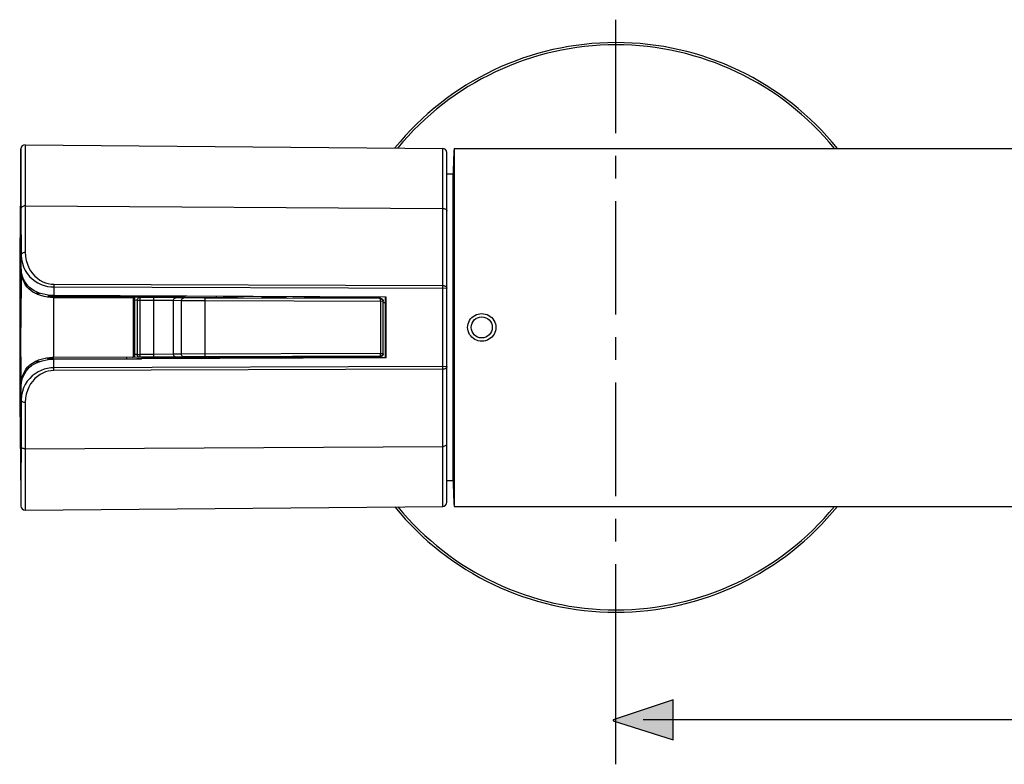
# Model space of a CAD drawing. Extents: x 92 to 233, y 53 to 145.
# Drawn here: x 92 to 122, y 121 to 144 of the extents above; entities that cross this region are included whole.
import ezdxf

# ---------------------------------------------------------------- set-up
doc = ezdxf.new("R2010")
doc.units = 0
doc.header["$MEASUREMENT"] = 0
doc.linetypes.add('AI-LINETYPE-2', pattern=[5.644448, 3.52778, -0.705556, 0.705556, -0.705556])
doc.layers.add('BEMASSUNG', color=7, linetype='CONTINUOUS')
doc.layers.add('GEOMETRIE', color=7, linetype='CONTINUOUS')

msp = doc.modelspace()

# ---------------------------------------------------------------- hatches: boundary and pattern name
at = {"layer": 'BEMASSUNG'}
h = msp.add_hatch(color=250, dxfattribs=at)
h.dxf.hatch_style = 2
h.paths.add_polyline_path([(110.172, 122.689), (112.036, 122.09), (112.036, 123.343), (110.172, 122.714)])

# ---------------------------------------------------------------- linework, layer by layer
at = {"layer": 'BEMASSUNG', "color": 7, "linetype": 'AI-LINETYPE-2'}
msp.add_lwpolyline([(110.242, 144.493), (110.242, 125.047)], dxfattribs=at)
at = {"layer": 'BEMASSUNG', "color": 250}
for points in [[(110.242, 125.047), (110.242, 121.334)], [(111.107, 122.723), (126.083, 122.723)]]:
    msp.add_lwpolyline(points, dxfattribs=at)
at = {"layer": 'BEMASSUNG'}
msp.add_lwpolyline([(110.172, 122.689), (112.036, 122.09), (112.036, 123.343), (110.172, 122.714), (110.172, 122.689)], dxfattribs=at)
at = {"layer": 'GEOMETRIE', "color": 250}
for points in [[(91.739, 140.226), (91.742, 140.48)], [(91.742, 140.48), (91.742, 138.459)], [(91.87, 140.605), (91.87, 138.7)], [(91.87, 140.605), (104.865, 140.492)], [(104.865, 129.354), (104.865, 140.492)], [(104.991, 140.351), (104.991, 140.365)], [(104.991, 129.483), (104.991, 140.351)], [(105.217, 140.492), (105.217, 129.354)], [(105.217, 140.492), (126.266, 140.492)], [(91.739, 137.749), (91.739, 140.226)], [(105.193, 139.694), (104.991, 139.694)], [(105.193, 130.151), (105.193, 139.694)], [(91.87, 138.7), (91.845, 138.699), (91.822, 138.694), (91.8, 138.686), (91.781, 138.676), (91.764, 138.664), (91.753, 138.649), (91.745, 138.633), (91.742, 138.617)], [(91.87, 138.7), (91.875, 137.258)], [(91.87, 138.7), (104.865, 138.625)], [(104.865, 138.625), (104.89, 138.623), (104.914, 138.618), (104.935, 138.61), (104.954, 138.599), (104.97, 138.587), (104.981, 138.573), (104.988, 138.557), (104.991, 138.54)], [(91.742, 138.459), (91.747, 137.174)], [(91.745, 136.737), (91.74, 137.783)], [(91.745, 136.811), (91.747, 137.174)], [(91.875, 137.258), (91.842, 137.254), (91.812, 137.247), (91.785, 137.233), (91.765, 137.216), (91.752, 137.196), (91.747, 137.174)], [(91.747, 137.174), (91.757, 137.041), (91.784, 136.917)], [(91.875, 137.258), (91.885, 137.125), (91.907, 137.001), (91.942, 136.885), (91.988, 136.779), (92.043, 136.682), (92.106, 136.594), (92.176, 136.516), (92.252, 136.449), (92.333, 136.392), (92.417, 136.345), (92.503, 136.309), (92.591, 136.284), (92.677, 136.269), (92.764, 136.264)], [(91.745, 136.737), (91.741, 134.922)], [(92.223, 136.026), (92.147, 136.064), (92.076, 136.109), (92.01, 136.161), (91.952, 136.22), (91.901, 136.284), (91.858, 136.354), (91.822, 136.427), (91.793, 136.503), (91.772, 136.581), (91.757, 136.658), (91.748, 136.735), (91.745, 136.811)], [(91.769, 136.518), (91.756, 136.592), (91.748, 136.665), (91.745, 136.737)], [(91.784, 136.917), (91.824, 136.802), (91.876, 136.696), (91.939, 136.599), (92.011, 136.51), (92.092, 136.433), (92.179, 136.365), (92.271, 136.308), (92.367, 136.261), (92.466, 136.225), (92.566, 136.2), (92.666, 136.185), (92.764, 136.18)], [(92.179, 135.985), (92.109, 136.023), (92.044, 136.068), (91.985, 136.119), (91.932, 136.176), (91.886, 136.238), (91.847, 136.304), (91.815, 136.373), (91.789, 136.445), (91.769, 136.518)], [(92.764, 136.264), (92.763, 135.909)], [(92.764, 136.264), (104.865, 136.225)], [(92.764, 136.18), (104.991, 136.14)], [(104.865, 136.225), (104.877, 136.224), (104.888, 136.223), (104.901, 136.221), (104.913, 136.218), (104.925, 136.214), (104.937, 136.209), (104.948, 136.203), (104.958, 136.197), (104.967, 136.189), (104.976, 136.18), (104.982, 136.171), (104.987, 136.161), (104.99, 136.15), (104.991, 136.14)], [(92.179, 135.985), (92.335, 135.983)], [(92.763, 135.852), (92.663, 135.856), (92.564, 135.867), (92.463, 135.886), (92.364, 135.911), (92.27, 135.944), (92.179, 135.985)], [(92.588, 135.925), (92.492, 135.941), (92.399, 135.964), (92.31, 135.991), (92.223, 136.026)], [(92.763, 135.915), (92.588, 135.925)], [(92.588, 135.92), (92.588, 135.875)], [(92.733, 135.864), (92.588, 135.875)], [(92.593, 135.92), (92.631, 135.915)], [(92.631, 135.915), (92.763, 135.909)], [(92.763, 135.864), (92.733, 135.864)], [(103.101, 135.867), (92.763, 135.915)], [(92.763, 135.909), (95.496, 135.896)], [(95.275, 135.852), (92.763, 135.864)], [(92.763, 133.993), (92.763, 135.852)], [(92.763, 135.852), (95.239, 135.841)], [(95.024, 135.898), (95.024, 135.853)], [(95.212, 135.855), (95.237, 135.859)], [(95.437, 135.852), (95.237, 135.859)], [(98.484, 135.847), (95.237, 135.859)], [(95.239, 135.841), (95.275, 135.852)], [(95.239, 134.004), (95.239, 135.841)], [(95.275, 135.852), (95.289, 135.852)], [(95.289, 133.993), (95.289, 135.852)], [(95.352, 135.764), (95.289, 135.765)], [(95.352, 135.764), (95.355, 135.787), (95.364, 135.808), (95.377, 135.826), (95.395, 135.84), (95.415, 135.849), (95.437, 135.852)], [(95.352, 135.764), (95.352, 134.082)], [(95.437, 135.764), (95.352, 135.764)], [(95.437, 135.852), (95.437, 135.764)], [(95.879, 135.85), (95.437, 135.852)], [(95.437, 135.764), (95.437, 134.082)], [(95.878, 135.761), (95.437, 135.764)], [(95.499, 135.894), (95.496, 135.896)], [(95.499, 135.894), (95.499, 135.857)], [(103.089, 135.86), (95.499, 135.894)], [(95.878, 135.761), (95.879, 135.85)], [(95.878, 134.084), (95.878, 135.761)], [(96.49, 135.755), (95.878, 135.761)], [(96.561, 135.844), (95.879, 135.85)], [(96.005, 135.892), (96.005, 135.855)], [(96.49, 135.755), (96.492, 135.778), (96.499, 135.8), (96.511, 135.818), (96.526, 135.832), (96.543, 135.841), (96.561, 135.844)], [(96.49, 134.09), (96.49, 135.755)], [(96.733, 135.751), (96.49, 135.755)], [(96.804, 135.84), (96.561, 135.844)], [(96.733, 135.751), (96.735, 135.775), (96.742, 135.796), (96.754, 135.814), (96.769, 135.828), (96.786, 135.837), (96.804, 135.84)], [(96.733, 134.094), (96.733, 135.751)], [(97.474, 135.746), (96.733, 135.751)], [(97.459, 135.835), (96.804, 135.84)], [(97.474, 135.746), (97.474, 135.769), (97.472, 135.79), (97.47, 135.809), (97.467, 135.823), (97.463, 135.832), (97.459, 135.835)], [(102.916, 135.817), (97.459, 135.835)], [(97.474, 134.099), (97.474, 135.746)], [(103.004, 135.729), (97.474, 135.746)], [(97.823, 135.85), (97.823, 135.884)], [(98.484, 135.847), (98.495, 135.846)], [(98.495, 135.846), (98.664, 135.844)], [(98.664, 135.844), (100.029, 135.837)], [(99.371, 135.859), (99.223, 135.841)], [(99.371, 135.859), (99.371, 135.879)], [(99.979, 135.859), (99.371, 135.859)], [(99.979, 135.859), (99.979, 135.837)], [(99.979, 135.859), (99.979, 135.837)], [(100.029, 135.837), (100.197, 135.838)], [(100.197, 135.838), (100.208, 135.839)], [(101.807, 135.832), (100.208, 135.839)], [(102.331, 135.832), (101.807, 135.832)], [(101.819, 135.832), (101.819, 135.868)], [(102.257, 135.832), (102.257, 135.865)], [(102.928, 135.83), (102.333, 135.832)], [(102.46, 135.832), (102.46, 135.863)], [(102.928, 135.83), (102.916, 135.817)], [(102.931, 135.729), (102.931, 135.752), (102.929, 135.773), (102.927, 135.791), (102.924, 135.805), (102.92, 135.814), (102.916, 135.817)], [(102.916, 135.817), (102.939, 135.815), (102.96, 135.806), (102.978, 135.792), (102.992, 135.774), (103.001, 135.752), (103.004, 135.729)], [(102.928, 135.83), (102.952, 135.826)], [(102.931, 135.729), (102.931, 134.116)], [(102.952, 135.826), (102.991, 135.803)], [(102.991, 135.803), (103.005, 135.785), (103.013, 135.765), (103.016, 135.741)], [(103.016, 135.741), (103.004, 135.729)], [(103.004, 135.729), (103.004, 134.116)], [(103.016, 134.105), (103.016, 135.741)], [(103.089, 135.86), (103.101, 135.867)], [(103.089, 133.986), (103.089, 135.86)], [(103.101, 133.978), (103.101, 135.867)], [(103.089, 135.682), (103.016, 135.682)], [(105.641, 134.922), (105.644, 134.978), (105.655, 135.032), (105.674, 135.086), (105.7, 135.138), (105.733, 135.186), (105.772, 135.229), (105.816, 135.266), (105.864, 135.296), (105.915, 135.321), (105.968, 135.338), (106.024, 135.348), (106.081, 135.351), (106.138, 135.348), (106.193, 135.337), (106.247, 135.319), (106.298, 135.295), (106.345, 135.264), (106.388, 135.227), (106.426, 135.185), (106.459, 135.138), (106.485, 135.086), (106.503, 135.032), (106.514, 134.978), (106.518, 134.922)], [(91.745, 133.109), (91.741, 134.922)], [(106.518, 134.922), (106.514, 134.868), (106.503, 134.815), (106.486, 134.762), (106.461, 134.712), (106.43, 134.666), (106.394, 134.624), (106.351, 134.586), (106.304, 134.555), (106.254, 134.529), (106.2, 134.51), (106.143, 134.499), (106.086, 134.494), (106.029, 134.497), (105.972, 134.507), (105.918, 134.524), (105.866, 134.548), (105.818, 134.578), (105.774, 134.615), (105.735, 134.658), (105.701, 134.705), (105.675, 134.757), (105.656, 134.812), (105.644, 134.866), (105.641, 134.922)], [(92.179, 133.861), (92.214, 133.878), (92.251, 133.894), (92.289, 133.909), (92.328, 133.923), (92.368, 133.935), (92.409, 133.947), (92.451, 133.957), (92.494, 133.966), (92.538, 133.974), (92.582, 133.981), (92.627, 133.986), (92.672, 133.989), (92.717, 133.992), (92.763, 133.993)], [(92.223, 133.82), (92.31, 133.854), (92.399, 133.882), (92.492, 133.904)], [(92.492, 133.904), (92.588, 133.92)], [(92.588, 133.971), (92.763, 133.982)], [(92.588, 133.925), (92.588, 133.971)], [(92.588, 133.92), (92.763, 133.931)], [(92.631, 133.93), (92.593, 133.926)], [(92.763, 133.937), (92.631, 133.93)], [(92.763, 133.993), (95.239, 134.004)], [(95.275, 133.993), (92.763, 133.982)], [(103.101, 133.978), (92.763, 133.931)], [(92.763, 133.937), (95.496, 133.949)], [(92.764, 133.581), (92.763, 133.937)], [(95.024, 133.992), (95.024, 133.947)], [(95.237, 133.987), (95.212, 133.99)], [(98.484, 133.999), (95.237, 133.987)], [(95.437, 133.993), (95.237, 133.987)], [(95.259, 134.001), (95.239, 134.004)], [(95.275, 133.993), (95.259, 134.001)], [(95.289, 133.993), (95.275, 133.993)], [(95.352, 134.082), (95.289, 134.08)], [(95.437, 133.993), (95.416, 133.996), (95.395, 134.005), (95.378, 134.019), (95.364, 134.037), (95.355, 134.059), (95.352, 134.082)], [(95.352, 134.082), (95.437, 134.082)], [(95.878, 134.084), (95.437, 134.082)], [(95.437, 134.082), (95.437, 133.993)], [(95.879, 133.995), (95.437, 133.993)], [(95.496, 133.949), (95.499, 133.952)], [(95.499, 133.988), (95.499, 133.952)], [(98.664, 133.965), (95.499, 133.952)], [(96.49, 134.09), (95.878, 134.084)], [(95.879, 133.995), (95.878, 134.084)], [(96.561, 134.002), (95.879, 133.995)], [(96.005, 133.99), (96.005, 133.954)], [(96.733, 134.094), (96.49, 134.09)], [(96.561, 134.002), (96.543, 134.004), (96.526, 134.014), (96.511, 134.028), (96.499, 134.046), (96.492, 134.068), (96.49, 134.09)], [(96.804, 134.006), (96.561, 134.002)], [(102.931, 134.116), (96.733, 134.094)], [(96.804, 134.006), (96.786, 134.009), (96.769, 134.017), (96.754, 134.031), (96.742, 134.05), (96.735, 134.071), (96.733, 134.094)], [(97.459, 134.011), (96.804, 134.006)], [(97.459, 134.011), (97.463, 134.014), (97.467, 134.023), (97.47, 134.037), (97.472, 134.055), (97.474, 134.076), (97.474, 134.099)], [(102.916, 134.028), (97.459, 134.011)], [(97.823, 133.962), (97.823, 133.995)], [(98.484, 133.999), (98.495, 134)], [(98.495, 134), (98.664, 134.002)], [(98.664, 134.002), (100.029, 134.008)], [(103.089, 133.986), (98.664, 133.965)], [(99.371, 133.987), (99.223, 134.004)], [(99.371, 133.967), (99.371, 133.987)], [(99.979, 133.987), (99.371, 133.987)], [(99.979, 134.008), (99.979, 133.987)], [(99.979, 134.008), (99.979, 133.987)], [(100.029, 134.008), (100.197, 134.008)], [(100.197, 134.008), (100.208, 134.006)], [(100.208, 134.006), (101.934, 134.014)], [(101.819, 133.978), (101.819, 134.014)], [(102.331, 134.014), (101.934, 134.014)], [(102.258, 133.982), (102.258, 134.014)], [(102.928, 134.016), (102.333, 134.014)], [(103.004, 134.116), (103.001, 134.094), (102.993, 134.072), (102.979, 134.054), (102.96, 134.04), (102.939, 134.031), (102.916, 134.028)], [(102.916, 134.028), (102.92, 134.031), (102.924, 134.04), (102.927, 134.054), (102.929, 134.072), (102.931, 134.093), (102.931, 134.116)], [(102.928, 134.016), (102.916, 134.028)], [(103.013, 134.081), (103.005, 134.06), (102.991, 134.042), (102.972, 134.028), (102.952, 134.019), (102.928, 134.016)], [(102.931, 134.116), (103.004, 134.116)], [(103.016, 134.105), (103.004, 134.116)], [(103.016, 134.105), (103.013, 134.081)], [(103.101, 133.978), (103.089, 133.986)], [(91.745, 133.109), (91.749, 133.196), (91.761, 133.282), (91.781, 133.372), (91.809, 133.459), (91.848, 133.543), (91.896, 133.621), (91.953, 133.693), (92.02, 133.758), (92.096, 133.814), (92.179, 133.861)], [(91.745, 133.035), (91.748, 133.11), (91.757, 133.187), (91.772, 133.264), (91.793, 133.342), (91.821, 133.417), (91.857, 133.491), (91.9, 133.56), (91.951, 133.624), (92.009, 133.683), (92.074, 133.736), (92.146, 133.781), (92.223, 133.82)], [(92.666, 133.66), (92.567, 133.646), (92.468, 133.62), (92.37, 133.585), (92.273, 133.539), (92.18, 133.482), (92.093, 133.414), (92.012, 133.335), (91.939, 133.248), (91.876, 133.15), (91.824, 133.044)], [(92.179, 133.861), (92.335, 133.862)], [(92.764, 133.665), (92.666, 133.66)], [(104.991, 133.705), (92.764, 133.665)], [(104.865, 133.621), (92.764, 133.581)], [(104.991, 133.705), (104.99, 133.698), (104.989, 133.69), (104.986, 133.682), (104.982, 133.674), (104.976, 133.666), (104.969, 133.658), (104.96, 133.651), (104.95, 133.644), (104.939, 133.637), (104.926, 133.632), (104.912, 133.628), (104.897, 133.624), (104.881, 133.622), (104.865, 133.621)], [(92.764, 133.581), (92.678, 133.576), (92.592, 133.561), (92.505, 133.537), (92.419, 133.502), (92.335, 133.456), (92.253, 133.397), (92.177, 133.33), (92.106, 133.251), (92.043, 133.163), (91.988, 133.066), (91.942, 132.96), (91.907, 132.845), (91.885, 132.72), (91.875, 132.588)], [(91.74, 132.062), (91.745, 133.109)], [(91.747, 132.672), (91.745, 133.035)], [(91.824, 133.044), (91.784, 132.928), (91.757, 132.804), (91.747, 132.672)], [(91.747, 132.672), (91.744, 132.062)], [(91.875, 132.588), (91.842, 132.591), (91.812, 132.599), (91.785, 132.612), (91.765, 132.63), (91.752, 132.65), (91.747, 132.672)], [(91.875, 132.588), (91.87, 131.145)], [(91.739, 132.096), (91.739, 129.619)], [(91.744, 132.062), (91.742, 129.366)], [(91.87, 131.145), (91.845, 131.147), (91.822, 131.152), (91.8, 131.159), (91.781, 131.169), (91.764, 131.182), (91.753, 131.196), (91.745, 131.212), (91.742, 131.228)], [(91.87, 131.145), (104.865, 131.221)], [(91.87, 131.145), (91.87, 129.241)], [(104.865, 131.221), (104.89, 131.222), (104.914, 131.228), (104.935, 131.235), (104.954, 131.246), (104.97, 131.258), (104.981, 131.273), (104.988, 131.289), (104.991, 131.305)], [(105.193, 130.151), (104.991, 130.151)], [(91.739, 129.619), (91.742, 129.366)], [(91.87, 129.241), (104.865, 129.354)], [(105.217, 129.354), (124.43, 129.354)]]:
    msp.add_lwpolyline(points, dxfattribs=at)
for points, knots in [([(117.146, 140.492), (117.146, 140.492), (117.146, 140.491), (117.146, 140.491), (115.464, 142.572), (112.932, 143.782), (110.256, 143.782), (107.586, 143.782), (105.058, 142.578), (103.376, 140.505)], [0, 0, 0, 0, 1, 1, 1, 2, 2, 2, 3, 3, 3, 3]), ([(117.052, 140.492), (117.052, 140.492), (117.052, 140.492), (117.052, 140.492), (115.384, 142.529), (112.889, 143.71), (110.256, 143.71), (107.628, 143.71), (105.139, 142.534), (103.469, 140.505)], [0, 0, 0, 0, 1, 1, 1, 2, 2, 2, 3, 3, 3, 3]), ([(91.87, 140.605), (91.87, 140.605), (91.87, 140.605), (91.87, 140.605), (91.87, 140.605), (91.869, 140.605), (91.869, 140.605), (91.8, 140.605), (91.743, 140.549), (91.742, 140.48)], [0, 0, 0, 0, 1, 1, 1, 2, 2, 2, 3, 3, 3, 3]), ([(104.991, 140.365), (104.991, 140.365), (104.991, 140.365), (104.991, 140.365), (104.991, 140.435), (104.935, 140.491), (104.865, 140.491)], [0, 0, 0, 0, 1, 1, 1, 2, 2, 2, 2]), ([(105.217, 140.492), (105.217, 140.492), (105.217, 140.492), (105.217, 140.492), (105.201, 140.226), (105.193, 139.96), (105.193, 139.694)], [0, 0, 0, 0, 1, 1, 1, 2, 2, 2, 2]), ([(91.738, 140.176), (91.738, 140.176), (91.738, 140.177), (91.738, 140.177), (91.714, 138.426), (91.702, 136.674), (91.702, 134.922), (91.702, 133.171), (91.714, 131.419), (91.738, 129.668)], [0, 0, 0, 0, 1, 1, 1, 2, 2, 2, 3, 3, 3, 3]), ([(106.408, 134.922), (106.408, 134.922), (106.408, 134.922), (106.408, 134.922), (106.408, 135.104), (106.261, 135.251), (106.079, 135.251), (105.898, 135.251), (105.751, 135.104), (105.751, 134.922), (105.751, 134.741), (105.898, 134.594), (106.079, 134.594), (106.261, 134.594), (106.408, 134.741), (106.408, 134.922)], [0, 0, 0, 0, 1, 1, 1, 2, 2, 2, 3, 3, 3, 4, 4, 4, 5, 5, 5, 5]), ([(105.193, 130.151), (105.193, 130.151), (105.193, 130.151), (105.193, 130.151), (105.193, 129.885), (105.201, 129.619), (105.217, 129.354)], [0, 0, 0, 0, 1, 1, 1, 2, 2, 2, 2]), ([(91.742, 129.366), (91.742, 129.366), (91.742, 129.365), (91.742, 129.365), (91.743, 129.296), (91.8, 129.24), (91.869, 129.24), (91.869, 129.24), (91.87, 129.24), (91.87, 129.24)], [0, 0, 0, 0, 1, 1, 1, 2, 2, 2, 3, 3, 3, 3]), ([(103.376, 129.341), (103.376, 129.341), (103.376, 129.341), (103.376, 129.341), (105.058, 127.267), (107.586, 126.063), (110.256, 126.063), (112.932, 126.063), (115.464, 127.273), (117.146, 129.354)], [0, 0, 0, 0, 1, 1, 1, 2, 2, 2, 3, 3, 3, 3]), ([(103.469, 129.341), (103.469, 129.341), (103.469, 129.341), (103.469, 129.341), (105.139, 127.311), (107.628, 126.135), (110.256, 126.135), (112.889, 126.135), (115.384, 127.316), (117.052, 129.353)], [0, 0, 0, 0, 1, 1, 1, 2, 2, 2, 3, 3, 3, 3]), ([(104.865, 129.354), (104.865, 129.354), (104.865, 129.354), (104.865, 129.354), (104.935, 129.355), (104.991, 129.411), (104.991, 129.481)], [0, 0, 0, 0, 1, 1, 1, 2, 2, 2, 2])]:
    msp.add_open_spline(points, degree=3, knots=knots, dxfattribs=at)

doc.saveas('drawing.dxf')
